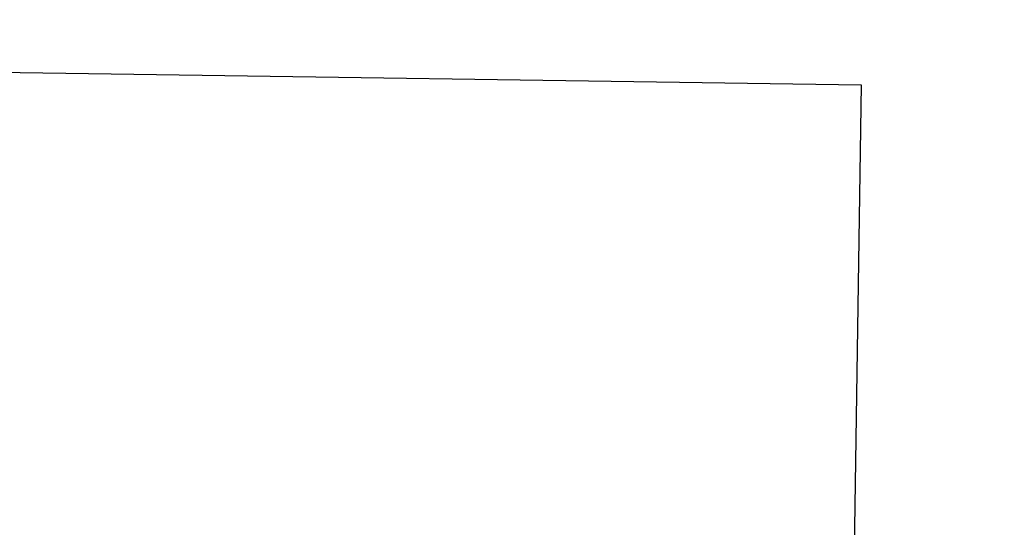
# Model space of a CAD drawing. Units: centimetres. Extents: x 14335 to 29324, y -238 to 9408.
# Drawn here: x 19070 to 19143, y 6530 to 6568 of the extents above; entities that cross this region are included whole.
import ezdxf

# ---------------------------------------------------------------- set-up
doc = ezdxf.new("R2010")
doc.units = ezdxf.units.CM
doc.layers.add('Размеры', color=1, linetype='Continuous', lineweight=5)
doc.dimstyles.new('размеры Маф', dxfattribs={"dimtxt": 150, "dimasz": 50, "dimexe": 50, "dimexo": 0.0625, "dimgap": 0.09, "dimtad": 1, "dimdec": 0, "dimzin": 0, "dimdsep": 46, "dimtxsty": 'Standard', "dimblk": 'ARCHTICK', "dimcen": 0.09, "dimdle": 50, "dimclrd": 256, "dimclre": 256, "dimclrt": 256, "dimadec": 0, "dimazin": 0, "dimtfac": 1, "dimtdec": 0, "dimtix": 1, "dimtofl": 0, "dimtmove": 0, "dimatfit": 3, "dimfxl": 1, "dimtolj": 1, "dimtzin": 0, "dimlwd": -1, "dimlwe": -1, "dimarcsym": 1})

# ---------------------------------------------------------------- blocks, each defined once
blk = doc.blocks.new('_ArchTick')
at = {"color": 0, "linetype": 'ByBlock', "const_width": 0.15}
blk.add_lwpolyline([(-0.5, -0.5), (0.5, 0.5)], dxfattribs=at)
blk = doc.blocks.new('*D13')
at = {"layer": 'Defpoints', "color": 0, "transparency": 16777216}
for p in [(15814.118, 9357.957), (29274.215, 9357.957), (15869.014, 954.759)]:
    blk.add_point(p, dxfattribs=at)
at = {"layer": 'Размеры', "transparency": 16777216}
for p, q in [((29274.215, 904.759), (29274.215, 9407.957)), ((15814.181, 9357.957), (29324.215, 9357.957)), ((15869.076, 954.759), (29324.215, 954.759))]:
    blk.add_line(p, q, dxfattribs=at)
at = {"layer": 'Размеры', "transparency": 16777216, "xscale": 50, "yscale": 50, "zscale": 50}
for p, rotation in [((29274.215, 9357.957), 90), ((29274.215, 954.759), 270)]:
    blk.add_blockref('_ArchTick', p, dxfattribs=dict(at, rotation=rotation))
at = {"layer": 'Размеры', "transparency": 16777216, "insert": (29199.125, 5156.358), "char_height": 150, "attachment_point": 5, "rotation": 90}
blk.add_mtext('\\A1;8403', dxfattribs=at)

msp = doc.modelspace()

# ---------------------------------------------------------------- linework, layer by layer
for p, q in [((19040.246, 6564.158), (19132.154, 6562.795)), ((19132.154, 6562.795), (19131.632, 6527.599))]:
    msp.add_line(p, q)

# ---------------------------------------------------------------- dimensions: what is measured, and where the dimension line sits
at = {"layer": 'Размеры'}
dim = msp.add_linear_dim(base=(29274.215, 9357.957), p1=(15869.014, 954.759), p2=(15814.118, 9357.957), angle=90, dimstyle='размеры Маф', dxfattribs=at)
dim.commit()
dim.dimension.update_dxf_attribs({"geometry": '*D13', "text_midpoint": (29199.125, 5156.358)})

doc.saveas('drawing.dxf')
